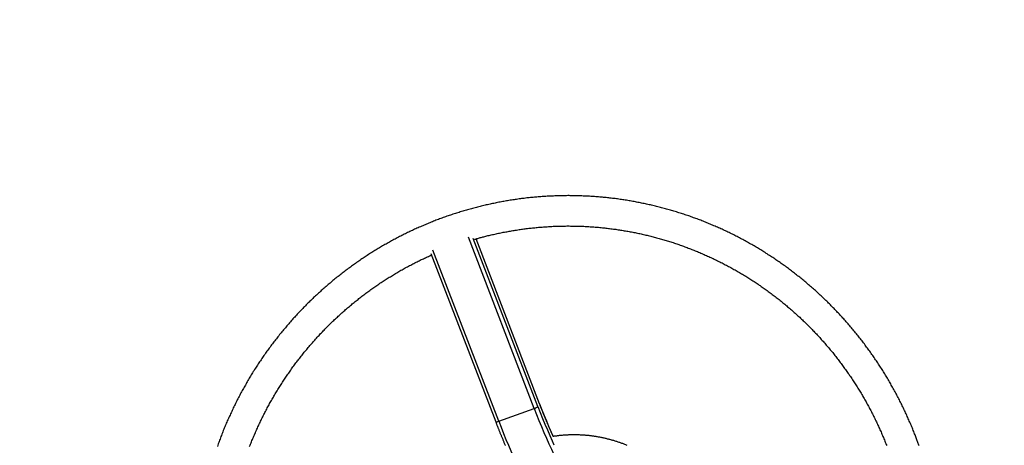
# Model space of a CAD drawing. Extents: x 1709 to 8669, y 3099 to 10059.
# Drawn here: x 4564 to 5649, y 6723 to 7192 of the extents above; entities that cross this region are included whole.
import ezdxf

# ---------------------------------------------------------------- set-up
doc = ezdxf.new("R2010")
doc.units = 0
doc.header["$LTSCALE"] = 15
doc.linetypes.add('DASHED', pattern=[19.05, 12.7, -6.35])
doc.linetypes.add('DOT', pattern=[6.35, 0, -6.35])
for name, color, linetype in [('LAYER01', 7, 'Continuous'), ('LAYER05', 7, 'Continuous'), ('LAYER10', 7, 'Continuous')]:
    doc.layers.add(name, color=color, linetype=linetype)

msp = doc.modelspace()

# ---------------------------------------------------------------- linework, layer by layer
at = {"layer": 'LAYER01', "color": 8, "linetype": 'Continuous'}
for p, q in [((5131, 6763.7), (5058.6, 6952.2)), ((5135.1, 6765.7), (5064, 6950.9)), ((5137, 6768.5), (5067.2, 6950.5)), ((5092, 6749.6), (5019.6, 6938.1)), ((5137, 6768.5), (5137.1, 6768.6))]:
    msp.add_line(p, q, dxfattribs=at)
at = {"layer": 'LAYER01', "color": 7, "linetype": 'Continuous'}
for p, q in [((5137.1, 6768.6), (5067.2, 6950.5)), ((5017.4, 6934.4), (5088.7, 6748.8)), ((5092, 6749.6), (5131, 6763.7))]:
    msp.add_line(p, q, dxfattribs=at)
for points in [[(5555.2, 6722.3), (5554.8, 6723.2), (5554.5, 6724.1), (5554.1, 6725.1), (5553.8, 6726.1), (5553.4, 6727), (5553.1, 6728), (5552.7, 6729.1), (5552.3, 6730.1), (5551.9, 6731.2), (5551.5, 6732.3), (5551.1, 6733.4), (5550.6, 6734.5), (5550.2, 6735.7), (5549.7, 6736.9), (5549.2, 6738.1), (5548.7, 6739.3), (5548.2, 6740.6), (5547.7, 6741.9), (5547.1, 6743.2), (5546.6, 6744.5), (5546, 6745.8), (5545.5, 6747.1), (5544.9, 6748.4), (5544.3, 6749.7), (5543.8, 6751), (5543.2, 6752.3), (5542.6, 6753.6), (5542, 6754.9), (5541.4, 6756.2), (5540.8, 6757.5), (5540.2, 6758.8), (5539.6, 6760.1), (5539, 6761.4), (5538.4, 6762.7), (5537.8, 6764), (5537.2, 6765.3), (5536.6, 6766.6), (5535.9, 6767.9), (5535.3, 6769.2), (5534.6, 6770.4), (5534, 6771.7), (5533.4, 6773), (5532.7, 6774.3), (5532, 6775.5), (5531.4, 6776.8), (5530.7, 6778.1), (5530.1, 6779.3), (5529.4, 6780.6), (5528.7, 6781.8), (5528, 6783.1), (5527.3, 6784.4), (5526.6, 6785.6), (5525.9, 6786.9), (5525.2, 6788.1), (5524.5, 6789.3), (5523.8, 6790.6), (5523.1, 6791.8), (5522.4, 6793.1), (5521.7, 6794.3), (5521, 6795.5), (5520.2, 6796.8), (5519.5, 6798), (5518.8, 6799.2), (5518, 6800.4), (5517.3, 6801.7), (5516.5, 6802.9), (5515.8, 6804.1), (5515, 6805.3), (5514.3, 6806.5), (5513.5, 6807.7), (5512.7, 6808.9), (5511.9, 6810.1), (5511.2, 6811.3), (5510.4, 6812.5), (5509.6, 6813.7), (5508.8, 6814.9), (5508, 6816.1), (5507.2, 6817.3), (5506.4, 6818.4), (5505.6, 6819.6), (5504.8, 6820.8), (5504, 6822), (5503.2, 6823.1), (5502.3, 6824.3), (5501.5, 6825.5), (5500.7, 6826.6), (5499.9, 6827.8), (5499, 6828.9), (5498.2, 6830.1), (5497.3, 6831.2), (5496.5, 6832.4), (5495.6, 6833.5), (5494.8, 6834.7), (5493.9, 6835.8), (5493, 6836.9), (5492.2, 6838.1), (5491.3, 6839.2), (5490.4, 6840.3), (5489.5, 6841.4), (5488.7, 6842.6), (5487.8, 6843.7), (5486.9, 6844.8), (5486, 6845.9), (5485.1, 6847), (5484.2, 6848.1), (5483.3, 6849.2), (5482.4, 6850.3), (5481.4, 6851.4), (5480.5, 6852.5), (5479.6, 6853.6), (5478.7, 6854.7), (5477.8, 6855.8), (5476.8, 6856.8), (5475.9, 6857.9), (5474.9, 6859), (5474, 6860), (5473.1, 6861.1), (5472.1, 6862.2), (5471.1, 6863.2), (5470.2, 6864.3), (5469.2, 6865.3), (5468.3, 6866.4), (5467.3, 6867.4), (5466.3, 6868.5), (5465.3, 6869.5), (5464.4, 6870.5), (5463.4, 6871.6), (5462.4, 6872.6), (5461.4, 6873.6), (5460.4, 6874.6), (5459.4, 6875.7), (5458.4, 6876.7), (5457.4, 6877.7), (5456.4, 6878.7), (5455.4, 6879.7), (5454.4, 6880.7), (5453.4, 6881.7), (5452.3, 6882.7), (5451.3, 6883.7), (5450.3, 6884.7), (5449.3, 6885.6), (5448.2, 6886.6), (5447.2, 6887.6), (5446.2, 6888.6), (5445.1, 6889.5), (5444.1, 6890.5), (5443, 6891.5), (5442, 6892.4), (5440.9, 6893.4), (5439.8, 6894.3), (5438.8, 6895.3), (5437.7, 6896.2), (5436.6, 6897.1), (5435.6, 6898.1), (5434.5, 6899), (5433.4, 6899.9), (5432.3, 6900.9), (5431.3, 6901.8), (5430.2, 6902.7), (5429.1, 6903.6), (5428, 6904.5), (5426.9, 6905.4), (5425.8, 6906.3), (5424.7, 6907.2), (5423.6, 6908.1), (5422.5, 6909), (5421.3, 6909.9), (5420.2, 6910.7), (5419.1, 6911.6), (5418, 6912.5), (5416.9, 6913.4), (5415.7, 6914.2), (5414.6, 6915.1), (5413.5, 6915.9), (5412.3, 6916.8), (5411.2, 6917.7), (5410.1, 6918.5), (5408.9, 6919.3), (5407.8, 6920.2), (5406.6, 6921), (5405.5, 6921.8), (5404.3, 6922.7), (5403.1, 6923.5), (5402, 6924.3), (5400.8, 6925.1), (5399.6, 6925.9), (5398.5, 6926.7), (5397.3, 6927.5), (5396.1, 6928.3), (5395, 6929.1), (5393.8, 6929.9), (5392.6, 6930.7), (5391.4, 6931.5), (5390.2, 6932.2), (5389, 6933), (5387.8, 6933.8), (5386.6, 6934.5), (5385.4, 6935.3), (5384.2, 6936.1), (5383, 6936.8), (5381.8, 6937.6), (5380.6, 6938.3), (5379.4, 6939), (5378.2, 6939.8), (5377, 6940.5), (5375.7, 6941.2), (5374.5, 6941.9), (5373.3, 6942.7), (5372.1, 6943.4), (5370.8, 6944.1), (5369.6, 6944.8), (5368.4, 6945.5), (5367.1, 6946.2), (5365.9, 6946.9), (5364.7, 6947.6), (5363.4, 6948.2), (5362.2, 6948.9), (5360.9, 6949.6), (5359.7, 6950.3), (5358.4, 6950.9), (5357.2, 6951.6), (5355.9, 6952.2), (5354.7, 6952.9), (5353.4, 6953.5), (5352.1, 6954.2), (5350.9, 6954.8), (5349.6, 6955.5), (5348.3, 6956.1), (5347.1, 6956.7), (5345.8, 6957.3), (5344.5, 6957.9), (5343.2, 6958.6), (5341.9, 6959.2), (5340.7, 6959.8), (5339.4, 6960.4), (5338.1, 6961), (5336.8, 6961.6), (5335.5, 6962.1), (5334.2, 6962.7), (5332.9, 6963.3), (5331.6, 6963.9), (5330.3, 6964.4), (5329, 6965), (5327.7, 6965.5), (5326.4, 6966.1), (5325.1, 6966.7), (5323.8, 6967.2), (5322.5, 6967.7), (5321.2, 6968.3), (5319.9, 6968.8), (5318.6, 6969.3), (5317.2, 6969.8), (5315.9, 6970.4), (5314.6, 6970.9), (5313.3, 6971.4), (5312, 6971.9), (5310.6, 6972.4), (5309.3, 6972.9), (5308, 6973.4), (5306.6, 6973.8), (5305.3, 6974.3), (5304, 6974.8), (5302.6, 6975.3), (5301.3, 6975.7), (5300, 6976.2), (5298.6, 6976.7), (5297.3, 6977.1), (5295.9, 6977.6), (5294.6, 6978), (5293.3, 6978.4), (5291.9, 6978.9), (5290.6, 6979.3), (5289.2, 6979.7), (5287.9, 6980.1), (5286.5, 6980.5), (5285.1, 6981), (5283.8, 6981.4), (5282.4, 6981.8), (5281.1, 6982.2), (5279.7, 6982.5), (5278.4, 6982.9), (5277, 6983.3), (5275.6, 6983.7), (5274.3, 6984.1), (5272.9, 6984.4), (5271.5, 6984.8), (5270.2, 6985.1), (5268.8, 6985.5), (5267.4, 6985.8), (5266, 6986.2), (5264.7, 6986.5), (5263.3, 6986.9), (5261.9, 6987.2), (5260.5, 6987.5), (5259.2, 6987.8), (5257.8, 6988.1), (5256.4, 6988.4), (5255, 6988.7), (5253.6, 6989), (5252.3, 6989.3), (5250.9, 6989.6), (5249.5, 6989.9), (5248.1, 6990.2), (5246.7, 6990.5), (5245.3, 6990.7), (5243.9, 6991), (5242.6, 6991.3), (5241.2, 6991.5), (5239.8, 6991.8), (5238.4, 6992), (5237, 6992.3), (5235.6, 6992.5), (5234.2, 6992.7), (5232.8, 6993), (5231.4, 6993.2), (5230, 6993.4), (5228.6, 6993.6), (5227.2, 6993.8), (5225.8, 6994), (5224.4, 6994.2), (5223, 6994.4), (5221.6, 6994.6), (5220.2, 6994.8), (5218.8, 6994.9), (5217.4, 6995.1), (5216, 6995.3), (5214.6, 6995.4), (5213.2, 6995.6), (5211.8, 6995.8), (5210.4, 6995.9), (5209, 6996), (5207.6, 6996.2), (5206.2, 6996.3), (5204.8, 6996.4), (5203.3, 6996.6), (5201.9, 6996.7), (5200.5, 6996.8), (5199.1, 6996.9), (5197.7, 6997), (5196.3, 6997.1), (5194.9, 6997.2), (5193.5, 6997.3), (5192.1, 6997.4), (5190.7, 6997.5), (5189.2, 6997.5), (5187.8, 6997.6), (5186.4, 6997.7), (5185, 6997.7), (5183.6, 6997.8), (5182.2, 6997.8), (5180.8, 6997.9), (5179.4, 6997.9), (5177.9, 6997.9), (5176.5, 6998), (5175.1, 6998), (5173.7, 6998), (5172.3, 6998), (5170.9, 6998), (5169.5, 6998.1), (5168.1, 6998.1), (5166.6, 6998), (5165.2, 6998), (5163.8, 6998), (5162.4, 6998), (5161, 6998), (5159.6, 6998), (5158.2, 6997.9), (5156.7, 6997.9), (5155.3, 6997.8), (5153.9, 6997.8), (5152.5, 6997.7), (5151.1, 6997.7), (5149.7, 6997.6), (5148.3, 6997.5), (5146.9, 6997.5), (5145.5, 6997.4), (5144, 6997.3), (5142.6, 6997.2), (5141.2, 6997.1), (5139.8, 6997), (5138.4, 6996.9), (5137, 6996.8), (5135.6, 6996.7), (5134.2, 6996.6), (5132.8, 6996.5), (5131.4, 6996.3), (5130, 6996.2), (5128.5, 6996.1), (5127.1, 6995.9), (5125.7, 6995.8), (5124.3, 6995.6), (5122.9, 6995.5), (5121.5, 6995.3), (5120.1, 6995.1), (5118.7, 6995), (5117.3, 6994.8), (5115.9, 6994.6), (5114.5, 6994.4), (5113.1, 6994.2), (5111.7, 6994), (5110.3, 6993.8), (5108.9, 6993.6), (5107.5, 6993.4), (5106.1, 6993.2), (5104.7, 6993), (5103.3, 6992.7), (5101.9, 6992.5), (5100.5, 6992.3), (5099.1, 6992), (5097.7, 6991.8), (5096.4, 6991.5), (5095, 6991.3), (5093.6, 6991), (5092.2, 6990.8), (5090.8, 6990.5), (5089.4, 6990.2), (5088, 6989.9), (5086.6, 6989.6), (5085.3, 6989.4), (5083.9, 6989.1), (5082.5, 6988.8), (5081.1, 6988.5), (5079.7, 6988.1), (5078.4, 6987.8), (5077, 6987.5), (5075.6, 6987.2), (5074.2, 6986.9), (5072.8, 6986.5), (5071.5, 6986.2), (5070.1, 6985.9), (5068.7, 6985.5), (5067.4, 6985.2), (5066, 6984.8), (5064.6, 6984.4), (5063.3, 6984.1), (5061.9, 6983.7), (5060.5, 6983.3), (5059.2, 6982.9), (5057.8, 6982.6), (5056.4, 6982.2), (5055.1, 6981.8), (5053.7, 6981.4), (5052.4, 6981), (5051, 6980.6), (5049.7, 6980.2), (5048.3, 6979.7), (5047, 6979.3), (5045.6, 6978.9), (5044.3, 6978.5), (5042.9, 6978), (5041.6, 6977.6), (5040.2, 6977.1), (5038.9, 6976.7), (5037.5, 6976.2), (5036.2, 6975.8), (5034.9, 6975.3), (5033.5, 6974.8), (5032.2, 6974.3), (5030.9, 6973.9), (5029.5, 6973.4), (5028.2, 6972.9), (5026.9, 6972.4), (5025.6, 6971.9), (5024.2, 6971.4), (5022.9, 6970.9), (5021.6, 6970.4), (5020.3, 6969.9), (5019, 6969.3), (5017.6, 6968.8), (5016.3, 6968.3), (5015, 6967.8), (5013.7, 6967.2), (5012.4, 6966.7), (5011.1, 6966.1), (5009.8, 6965.6), (5008.5, 6965), (5007.2, 6964.5), (5005.9, 6963.9), (5004.6, 6963.3), (5003.3, 6962.7), (5002, 6962.2), (5000.7, 6961.6), (4999.4, 6961), (4998.1, 6960.4), (4996.9, 6959.8), (4995.6, 6959.2), (4994.3, 6958.6), (4993, 6958), (4991.7, 6957.4), (4990.5, 6956.7), (4989.2, 6956.1), (4987.9, 6955.5), (4986.7, 6954.9), (4985.4, 6954.2), (4984.1, 6953.6), (4982.9, 6952.9), (4981.6, 6952.3), (4980.3, 6951.6), (4979.1, 6951), (4977.8, 6950.3), (4976.6, 6949.6), (4975.3, 6949), (4974.1, 6948.3), (4972.9, 6947.6), (4971.6, 6946.9), (4970.4, 6946.2), (4969.1, 6945.5), (4967.9, 6944.8), (4966.7, 6944.1), (4965.4, 6943.4), (4964.2, 6942.7), (4963, 6942), (4961.8, 6941.3), (4960.6, 6940.5), (4959.3, 6939.8), (4958.1, 6939.1), (4956.9, 6938.3), (4955.7, 6937.6), (4954.5, 6936.8), (4953.3, 6936.1), (4952.1, 6935.3), (4950.9, 6934.6), (4949.7, 6933.8), (4948.5, 6933.1), (4947.3, 6932.3), (4946.1, 6931.5), (4944.9, 6930.7), (4943.7, 6929.9), (4942.6, 6929.2), (4941.4, 6928.4), (4940.2, 6927.6), (4939, 6926.8), (4937.9, 6926), (4936.7, 6925.2), (4935.5, 6924.3), (4934.4, 6923.5), (4933.2, 6922.7), (4932.1, 6921.9), (4930.9, 6921), (4929.8, 6920.2), (4928.6, 6919.4), (4927.5, 6918.5), (4926.3, 6917.7), (4925.2, 6916.8), (4924, 6916), (4922.9, 6915.1), (4921.8, 6914.3), (4920.7, 6913.4), (4919.5, 6912.5), (4918.4, 6911.7), (4917.3, 6910.8), (4916.2, 6909.9), (4915.1, 6909), (4913.9, 6908.1), (4912.8, 6907.3), (4911.7, 6906.4), (4910.6, 6905.5), (4909.5, 6904.6), (4908.4, 6903.6), (4907.4, 6902.7), (4906.3, 6901.8), (4905.2, 6900.9), (4904.1, 6900), (4903, 6899.1), (4901.9, 6898.1), (4900.9, 6897.2), (4899.8, 6896.3), (4898.7, 6895.3), (4897.7, 6894.4), (4896.6, 6893.4), (4895.6, 6892.5), (4894.5, 6891.5), (4893.4, 6890.5), (4892.4, 6889.6), (4891.4, 6888.6), (4890.3, 6887.6), (4889.3, 6886.7), (4888.2, 6885.7), (4887.2, 6884.7), (4886.2, 6883.7), (4885.2, 6882.7), (4884.1, 6881.7), (4883.1, 6880.8), (4882.1, 6879.8), (4881.1, 6878.7), (4880.1, 6877.7), (4879.1, 6876.7), (4878.1, 6875.7), (4877.1, 6874.7), (4876.1, 6873.7), (4875.1, 6872.7), (4874.1, 6871.6), (4873.1, 6870.6), (4872.2, 6869.6), (4871.2, 6868.5), (4870.2, 6867.5), (4869.2, 6866.4), (4868.3, 6865.4), (4867.3, 6864.3), (4866.4, 6863.3), (4865.4, 6862.2), (4864.5, 6861.2), (4863.5, 6860.1), (4862.6, 6859), (4861.6, 6858), (4860.7, 6856.9), (4859.8, 6855.8), (4858.8, 6854.7), (4857.9, 6853.6), (4857, 6852.6), (4856.1, 6851.5), (4855.1, 6850.4), (4854.2, 6849.3), (4853.3, 6848.2), (4852.4, 6847.1), (4851.5, 6846), (4850.6, 6844.9), (4849.7, 6843.7), (4848.9, 6842.6), (4848, 6841.5), (4847.1, 6840.4), (4846.2, 6839.3), (4845.3, 6838.1), (4844.5, 6837), (4843.6, 6835.9), (4842.7, 6834.7), (4841.9, 6833.6), (4841, 6832.5), (4840.2, 6831.3), (4839.3, 6830.2), (4838.5, 6829), (4837.7, 6827.9), (4836.8, 6826.7), (4836, 6825.5), (4835.2, 6824.4), (4834.3, 6823.2), (4833.5, 6822), (4832.7, 6820.9), (4831.9, 6819.7), (4831.1, 6818.5), (4830.3, 6817.3), (4829.5, 6816.1), (4828.7, 6815), (4827.9, 6813.8), (4827.1, 6812.6), (4826.3, 6811.4), (4825.6, 6810.2), (4824.8, 6809), (4824, 6807.8), (4823.2, 6806.6), (4822.5, 6805.4), (4821.7, 6804.2), (4821, 6802.9), (4820.2, 6801.7), (4819.5, 6800.5), (4818.7, 6799.3), (4818, 6798.1), (4817.3, 6796.8), (4816.5, 6795.6), (4815.8, 6794.4), (4815.1, 6793.1), (4814.4, 6791.9), (4813.7, 6790.7), (4813, 6789.4), (4812.3, 6788.2), (4811.6, 6786.9), (4810.9, 6785.7), (4810.2, 6784.4), (4809.5, 6783.2), (4808.8, 6781.9), (4808.1, 6780.7), (4807.4, 6779.4), (4806.8, 6778.1), (4806.1, 6776.9), (4805.5, 6775.6), (4804.8, 6774.3), (4804.1, 6773.1), (4803.5, 6771.8), (4802.9, 6770.5), (4802.2, 6769.2), (4801.6, 6768), (4800.9, 6766.7), (4800.3, 6765.4), (4799.7, 6764.1), (4799.1, 6762.8), (4798.5, 6761.5), (4797.9, 6760.2), (4797.3, 6758.9), (4796.7, 6757.6), (4796.1, 6756.3), (4795.5, 6755), (4794.9, 6753.7), (4794.3, 6752.4), (4793.7, 6751.1), (4793.1, 6749.8), (4792.6, 6748.5), (4792, 6747.2), (4791.4, 6745.8), (4790.9, 6744.5), (4790.3, 6743.2), (4789.8, 6741.9), (4789.3, 6740.6), (4788.7, 6739.2), (4788.2, 6737.9), (4787.7, 6736.6), (4787.1, 6735.2), (4786.6, 6733.9), (4786.1, 6732.6), (4785.6, 6731.2), (4785.1, 6729.9), (4784.6, 6728.5), (4784.1, 6727.2), (4783.6, 6725.9), (4783.1, 6724.5), (4782.6, 6723.2), (4782.1, 6721.8)], [(5065.5, 6950), (5066.3, 6950.2), (5067.2, 6950.5), (5068.1, 6950.7), (5069, 6951), (5069.9, 6951.2), (5070.8, 6951.5), (5071.7, 6951.8), (5072.7, 6952), (5073.7, 6952.3), (5074.7, 6952.6), (5075.7, 6952.8), (5076.8, 6953.1), (5077.9, 6953.4), (5079.1, 6953.7), (5080.2, 6954), (5081.4, 6954.3), (5082.6, 6954.5), (5083.9, 6954.8), (5085.2, 6955.1), (5086.4, 6955.4), (5087.7, 6955.7), (5089.1, 6956), (5090.4, 6956.3), (5091.7, 6956.6), (5093, 6956.9), (5094.4, 6957.1), (5095.7, 6957.4), (5097, 6957.7), (5098.3, 6957.9), (5099.7, 6958.2), (5101, 6958.4), (5102.3, 6958.7), (5103.7, 6958.9), (5105, 6959.1), (5106.3, 6959.4), (5107.7, 6959.6), (5109, 6959.8), (5110.3, 6960), (5111.7, 6960.2), (5113, 6960.5), (5114.4, 6960.7), (5115.7, 6960.8), (5117, 6961), (5118.4, 6961.2), (5119.7, 6961.4), (5121.1, 6961.6), (5122.4, 6961.8), (5123.8, 6961.9), (5125.1, 6962.1), (5126.4, 6962.2), (5127.8, 6962.4), (5129.1, 6962.5), (5130.5, 6962.7), (5131.8, 6962.8), (5133.2, 6962.9), (5134.5, 6963.1), (5135.9, 6963.2), (5137.2, 6963.3), (5138.6, 6963.4), (5139.9, 6963.5), (5141.3, 6963.6), (5142.6, 6963.7), (5144, 6963.8), (5145.3, 6963.9), (5146.7, 6964), (5148, 6964.1), (5149.4, 6964.1), (5150.7, 6964.2), (5152.1, 6964.3), (5153.4, 6964.3), (5154.8, 6964.4), (5156.1, 6964.4), (5157.5, 6964.5), (5158.8, 6964.5), (5160.2, 6964.6), (5161.5, 6964.6), (5162.9, 6964.6), (5164.3, 6964.6), (5165.6, 6964.6), (5167, 6964.7), (5168.3, 6964.7), (5169.7, 6964.7), (5171, 6964.6), (5172.4, 6964.6), (5173.7, 6964.6), (5175.1, 6964.6), (5176.4, 6964.6), (5177.8, 6964.5), (5179.1, 6964.5), (5180.5, 6964.5), (5181.8, 6964.4), (5183.2, 6964.4), (5184.6, 6964.3), (5185.9, 6964.3), (5187.3, 6964.2), (5188.6, 6964.1), (5190, 6964), (5191.3, 6964), (5192.7, 6963.9), (5194, 6963.8), (5195.4, 6963.7), (5196.7, 6963.6), (5198.1, 6963.5), (5199.4, 6963.4), (5200.8, 6963.3), (5202.1, 6963.2), (5203.5, 6963), (5204.8, 6962.9), (5206.2, 6962.8), (5207.5, 6962.6), (5208.8, 6962.5), (5210.2, 6962.3), (5211.5, 6962.2), (5212.9, 6962), (5214.2, 6961.9), (5215.6, 6961.7), (5216.9, 6961.5), (5218.3, 6961.3), (5219.6, 6961.2), (5220.9, 6961), (5222.3, 6960.8), (5223.6, 6960.6), (5225, 6960.4), (5226.3, 6960.2), (5227.6, 6960), (5229, 6959.7), (5230.3, 6959.5), (5231.6, 6959.3), (5233, 6959.1), (5234.3, 6958.8), (5235.6, 6958.6), (5237, 6958.3), (5238.3, 6958.1), (5239.6, 6957.8), (5241, 6957.6), (5242.3, 6957.3), (5243.6, 6957), (5244.9, 6956.7), (5246.3, 6956.5), (5247.6, 6956.2), (5248.9, 6955.9), (5250.2, 6955.6), (5251.6, 6955.3), (5252.9, 6955), (5254.2, 6954.7), (5255.5, 6954.4), (5256.8, 6954.1), (5258.2, 6953.7), (5259.5, 6953.4), (5260.8, 6953.1), (5262.1, 6952.7), (5263.4, 6952.4), (5264.7, 6952), (5266, 6951.7), (5267.3, 6951.3), (5268.6, 6951), (5269.9, 6950.6), (5271.2, 6950.2), (5272.5, 6949.9), (5273.8, 6949.5), (5275.1, 6949.1), (5276.4, 6948.7), (5277.7, 6948.3), (5279, 6947.9), (5280.3, 6947.5), (5281.6, 6947.1), (5282.9, 6946.7), (5284.2, 6946.3), (5285.5, 6945.8), (5286.8, 6945.4), (5288.1, 6945), (5289.3, 6944.5), (5290.6, 6944.1), (5291.9, 6943.6), (5293.2, 6943.2), (5294.5, 6942.7), (5295.7, 6942.3), (5297, 6941.8), (5298.3, 6941.3), (5299.6, 6940.9), (5300.8, 6940.4), (5302.1, 6939.9), (5303.4, 6939.4), (5304.6, 6938.9), (5305.9, 6938.4), (5307.1, 6937.9), (5308.4, 6937.4), (5309.7, 6936.9), (5310.9, 6936.4), (5312.2, 6935.9), (5313.4, 6935.3), (5314.7, 6934.8), (5315.9, 6934.3), (5317.2, 6933.7), (5318.4, 6933.2), (5319.6, 6932.6), (5320.9, 6932.1), (5322.1, 6931.5), (5323.4, 6931), (5324.6, 6930.4), (5325.8, 6929.8), (5327, 6929.3), (5328.3, 6928.7), (5329.5, 6928.1), (5330.7, 6927.5), (5331.9, 6926.9), (5333.2, 6926.3), (5334.4, 6925.7), (5335.6, 6925.1), (5336.8, 6924.5), (5338, 6923.9), (5339.2, 6923.3), (5340.4, 6922.6), (5341.6, 6922), (5342.8, 6921.4), (5344, 6920.7), (5345.2, 6920.1), (5346.4, 6919.5), (5347.6, 6918.8), (5348.8, 6918.2), (5350, 6917.5), (5351.2, 6916.8), (5352.4, 6916.2), (5353.6, 6915.5), (5354.7, 6914.8), (5355.9, 6914.1), (5357.1, 6913.5), (5358.3, 6912.8), (5359.4, 6912.1), (5360.6, 6911.4), (5361.8, 6910.7), (5362.9, 6910), (5364.1, 6909.3), (5365.2, 6908.5), (5366.4, 6907.8), (5367.5, 6907.1), (5368.7, 6906.4), (5369.8, 6905.6), (5371, 6904.9), (5372.1, 6904.2), (5373.3, 6903.4), (5374.4, 6902.7), (5375.5, 6901.9), (5376.7, 6901.2), (5377.8, 6900.4), (5378.9, 6899.6), (5380, 6898.9), (5381.2, 6898.1), (5382.3, 6897.3), (5383.4, 6896.5), (5384.5, 6895.8), (5385.6, 6895), (5386.7, 6894.2), (5387.8, 6893.4), (5388.9, 6892.6), (5390, 6891.8), (5391.1, 6891), (5392.2, 6890.2), (5393.3, 6889.3), (5394.4, 6888.5), (5395.5, 6887.7), (5396.5, 6886.9), (5397.6, 6886), (5398.7, 6885.2), (5399.8, 6884.4), (5400.8, 6883.5), (5401.9, 6882.7), (5403, 6881.8), (5404, 6881), (5405.1, 6880.1), (5406.1, 6879.2), (5407.2, 6878.4), (5408.2, 6877.5), (5409.3, 6876.6), (5410.3, 6875.7), (5411.3, 6874.9), (5412.4, 6874), (5413.4, 6873.1), (5414.4, 6872.2), (5415.5, 6871.3), (5416.5, 6870.4), (5417.5, 6869.5), (5418.5, 6868.6), (5419.5, 6867.7), (5420.5, 6866.7), (5421.6, 6865.8), (5422.6, 6864.9), (5423.6, 6864), (5424.6, 6863), (5425.5, 6862.1), (5426.5, 6861.2), (5427.5, 6860.2), (5428.5, 6859.3), (5429.5, 6858.3), (5430.5, 6857.4), (5431.4, 6856.4), (5432.4, 6855.5), (5433.4, 6854.5), (5434.3, 6853.5), (5435.3, 6852.6), (5436.2, 6851.6), (5437.2, 6850.6), (5438.1, 6849.6), (5439.1, 6848.6), (5440, 6847.7), (5441, 6846.7), (5441.9, 6845.7), (5442.8, 6844.7), (5443.8, 6843.7), (5444.7, 6842.7), (5445.6, 6841.7), (5446.5, 6840.7), (5447.4, 6839.6), (5448.4, 6838.6), (5449.3, 6837.6), (5450.2, 6836.6), (5451.1, 6835.5), (5452, 6834.5), (5452.9, 6833.5), (5453.7, 6832.4), (5454.6, 6831.4), (5455.5, 6830.4), (5456.4, 6829.3), (5457.3, 6828.3), (5458.1, 6827.2), (5459, 6826.2), (5459.9, 6825.1), (5460.7, 6824), (5461.6, 6823), (5462.4, 6821.9), (5463.3, 6820.8), (5464.1, 6819.7), (5465, 6818.7), (5465.8, 6817.6), (5466.6, 6816.5), (5467.5, 6815.4), (5468.3, 6814.3), (5469.1, 6813.2), (5469.9, 6812.1), (5470.7, 6811), (5471.5, 6809.9), (5472.3, 6808.8), (5473.1, 6807.7), (5473.9, 6806.6), (5474.7, 6805.5), (5475.5, 6804.4), (5476.3, 6803.3), (5477.1, 6802.1), (5477.9, 6801), (5478.6, 6799.9), (5479.4, 6798.7), (5480.2, 6797.6), (5480.9, 6796.5), (5481.7, 6795.3), (5482.4, 6794.2), (5483.2, 6793.1), (5483.9, 6791.9), (5484.7, 6790.8), (5485.4, 6789.6), (5486.2, 6788.4), (5486.9, 6787.3), (5487.6, 6786.1), (5488.3, 6785), (5489, 6783.8), (5489.8, 6782.6), (5490.5, 6781.5), (5491.2, 6780.3), (5491.9, 6779.1), (5492.6, 6777.9), (5493.3, 6776.7), (5493.9, 6775.6), (5494.6, 6774.4), (5495.3, 6773.2), (5496, 6772), (5496.7, 6770.8), (5497.3, 6769.6), (5498, 6768.4), (5498.6, 6767.2), (5499.3, 6766), (5500, 6764.8), (5500.6, 6763.6), (5501.2, 6762.4), (5501.9, 6761.2), (5502.5, 6759.9), (5503.1, 6758.7), (5503.8, 6757.5), (5504.4, 6756.3), (5505, 6755.1), (5505.6, 6753.8), (5506.2, 6752.6), (5506.8, 6751.4), (5507.4, 6750.1), (5508, 6748.9), (5508.6, 6747.7), (5509.2, 6746.4), (5509.8, 6745.2), (5510.3, 6743.9), (5510.9, 6742.7), (5511.5, 6741.4), (5512, 6740.2), (5512.6, 6738.9), (5513.2, 6737.7), (5513.7, 6736.4), (5514.2, 6735.2), (5514.8, 6733.9), (5515.3, 6732.7), (5515.8, 6731.4), (5516.4, 6730.1), (5516.9, 6728.9), (5517.4, 6727.6), (5517.9, 6726.4), (5518.4, 6725.1), (5518.9, 6723.9), (5519.4, 6722.7)], [(4817.7, 6721.7), (4818.2, 6723), (4818.7, 6724.3), (4819.2, 6725.6), (4819.7, 6726.8), (4820.2, 6728.1), (4820.8, 6729.4), (4821.3, 6730.6), (4821.8, 6731.9), (4822.4, 6733.2), (4822.9, 6734.4), (4823.4, 6735.7), (4824, 6736.9), (4824.5, 6738.2), (4825.1, 6739.5), (4825.6, 6740.7), (4826.2, 6742), (4826.8, 6743.2), (4827.4, 6744.4), (4827.9, 6745.7), (4828.5, 6746.9), (4829.1, 6748.2), (4829.7, 6749.4), (4830.3, 6750.6), (4830.9, 6751.9), (4831.5, 6753.1), (4832.1, 6754.3), (4832.7, 6755.6), (4833.3, 6756.8), (4834, 6758), (4834.6, 6759.2), (4835.2, 6760.4), (4835.8, 6761.7), (4836.5, 6762.9), (4837.1, 6764.1), (4837.8, 6765.3), (4838.4, 6766.5), (4839.1, 6767.7), (4839.7, 6768.9), (4840.4, 6770.1), (4841.1, 6771.3), (4841.7, 6772.5), (4842.4, 6773.7), (4843.1, 6774.9), (4843.8, 6776), (4844.5, 6777.2), (4845.2, 6778.4), (4845.9, 6779.6), (4846.6, 6780.8), (4847.3, 6781.9), (4848, 6783.1), (4848.7, 6784.3), (4849.4, 6785.4), (4850.1, 6786.6), (4850.9, 6787.8), (4851.6, 6788.9), (4852.3, 6790.1), (4853.1, 6791.2), (4853.8, 6792.4), (4854.6, 6793.5), (4855.3, 6794.7), (4856.1, 6795.8), (4856.8, 6796.9), (4857.6, 6798.1), (4858.4, 6799.2), (4859.1, 6800.3), (4859.9, 6801.5), (4860.7, 6802.6), (4861.5, 6803.7), (4862.3, 6804.8), (4863, 6805.9), (4863.8, 6807.1), (4864.6, 6808.2), (4865.4, 6809.3), (4866.2, 6810.4), (4867.1, 6811.5), (4867.9, 6812.6), (4868.7, 6813.7), (4869.5, 6814.8), (4870.3, 6815.9), (4871.2, 6816.9), (4872, 6818), (4872.8, 6819.1), (4873.7, 6820.2), (4874.5, 6821.3), (4875.4, 6822.3), (4876.2, 6823.4), (4877.1, 6824.5), (4877.9, 6825.5), (4878.8, 6826.6), (4879.7, 6827.6), (4880.6, 6828.7), (4881.4, 6829.7), (4882.3, 6830.8), (4883.2, 6831.8), (4884.1, 6832.9), (4885, 6833.9), (4885.9, 6834.9), (4886.8, 6836), (4887.7, 6837), (4888.6, 6838), (4889.5, 6839), (4890.4, 6840), (4891.3, 6841.1), (4892.2, 6842.1), (4893.1, 6843.1), (4894.1, 6844.1), (4895, 6845.1), (4895.9, 6846.1), (4896.9, 6847.1), (4897.8, 6848.1), (4898.7, 6849), (4899.7, 6850), (4900.6, 6851), (4901.6, 6852), (4902.6, 6853), (4903.5, 6853.9), (4904.5, 6854.9), (4905.4, 6855.8), (4906.4, 6856.8), (4907.4, 6857.8), (4908.4, 6858.7), (4909.3, 6859.7), (4910.3, 6860.6), (4911.3, 6861.5), (4912.3, 6862.5), (4913.3, 6863.4), (4914.3, 6864.3), (4915.3, 6865.3), (4916.3, 6866.2), (4917.3, 6867.1), (4918.3, 6868), (4919.3, 6868.9), (4920.4, 6869.8), (4921.4, 6870.7), (4922.4, 6871.6), (4923.4, 6872.5), (4924.5, 6873.4), (4925.5, 6874.3), (4926.5, 6875.2), (4927.6, 6876.1), (4928.6, 6877), (4929.7, 6877.8), (4930.7, 6878.7), (4931.7, 6879.6), (4932.8, 6880.4), (4933.9, 6881.3), (4934.9, 6882.1), (4936, 6883), (4937.1, 6883.8), (4938.1, 6884.7), (4939.2, 6885.5), (4940.3, 6886.4), (4941.3, 6887.2), (4942.4, 6888), (4943.5, 6888.8), (4944.6, 6889.7), (4945.7, 6890.5), (4946.8, 6891.3), (4947.9, 6892.1), (4949, 6892.9), (4950.1, 6893.7), (4951.2, 6894.5), (4952.3, 6895.3), (4953.4, 6896.1), (4954.5, 6896.9), (4955.6, 6897.6), (4956.7, 6898.4), (4957.9, 6899.2), (4959, 6899.9), (4960.1, 6900.7), (4961.2, 6901.5), (4962.4, 6902.2), (4963.5, 6903), (4964.7, 6903.7), (4965.8, 6904.5), (4966.9, 6905.2), (4968.1, 6905.9), (4969.2, 6906.7), (4970.4, 6907.4), (4971.5, 6908.1), (4972.7, 6908.8), (4973.8, 6909.5), (4975, 6910.2), (4976.2, 6910.9), (4977.3, 6911.6), (4978.5, 6912.3), (4979.7, 6913), (4980.8, 6913.7), (4982, 6914.4), (4983.2, 6915.1), (4984.4, 6915.8), (4985.6, 6916.4), (4986.7, 6917.1), (4987.9, 6917.8), (4989.1, 6918.4), (4990.3, 6919.1), (4991.5, 6919.7), (4992.7, 6920.4), (4993.9, 6921), (4995.1, 6921.6), (4996.3, 6922.3), (4997.5, 6922.9), (4998.7, 6923.5), (4999.8, 6924.1), (5001, 6924.7), (5002.2, 6925.3), (5003.3, 6925.9), (5004.5, 6926.4), (5005.7, 6927), (5006.8, 6927.6), (5008, 6928.1), (5009.1, 6928.6), (5010.2, 6929.2), (5011.4, 6929.7), (5012.5, 6930.2), (5013.6, 6930.7), (5014.7, 6931.2), (5015.9, 6931.7), (5017, 6932.2), (5018.1, 6932.7)], [(5152.1, 6732.9), (5151.8, 6733.4), (5151.6, 6734), (5151.3, 6734.6), (5151, 6735.2), (5150.8, 6735.7), (5150.5, 6736.3), (5150.2, 6736.9), (5150, 6737.5), (5149.7, 6738.1), (5149.4, 6738.7), (5149.2, 6739.3), (5148.9, 6739.9), (5148.6, 6740.5), (5148.4, 6741.1), (5148.1, 6741.7), (5147.8, 6742.3), (5147.5, 6743), (5147.3, 6743.6), (5147, 6744.2), (5146.7, 6744.9), (5146.4, 6745.5), (5146.2, 6746.1), (5145.9, 6746.8), (5145.6, 6747.4), (5145.4, 6748), (5145.1, 6748.7), (5144.8, 6749.3), (5144.5, 6750), (5144.3, 6750.6), (5144, 6751.3), (5143.7, 6751.9), (5143.4, 6752.6), (5143.2, 6753.3), (5142.9, 6753.9), (5142.6, 6754.6), (5142.4, 6755.2), (5142.1, 6755.9), (5141.8, 6756.6), (5141.5, 6757.2), (5141.3, 6757.9), (5141, 6758.5), (5140.7, 6759.2), (5140.5, 6759.9), (5140.2, 6760.5), (5139.9, 6761.2), (5139.7, 6761.9), (5139.4, 6762.5), (5139.2, 6763.2), (5138.9, 6763.9), (5138.6, 6764.5), (5138.4, 6765.2), (5138.1, 6765.9), (5137.8, 6766.5), (5137.6, 6767.2), (5137.3, 6767.9), (5137.1, 6768.6)], [(5131, 6763.7), (5133.6, 6756.9), (5136.3, 6750.2), (5139, 6743.6), (5141.7, 6737.1), (5144.5, 6730.8), (5147.2, 6724.7), (5150, 6718.7), (5152.7, 6713), (5155.4, 6707.4), (5158.1, 6702.1), (5160.7, 6697.1)], [(5088.7, 6748.8), (5088.9, 6748.3), (5089.1, 6747.8), (5089.3, 6747.3), (5089.5, 6746.7), (5089.7, 6746.2), (5089.9, 6745.7), (5090.1, 6745.1), (5090.3, 6744.6), (5090.6, 6744), (5090.8, 6743.4), (5091, 6742.8), (5091.3, 6742.2), (5091.5, 6741.6), (5091.8, 6741), (5092, 6740.3), (5092.3, 6739.6), (5092.6, 6739), (5092.8, 6738.3), (5093.1, 6737.6), (5093.4, 6736.9), (5093.7, 6736.1), (5094, 6735.4), (5094.3, 6734.7), (5094.6, 6734), (5094.9, 6733.3), (5095.2, 6732.5), (5095.5, 6731.8), (5095.8, 6731.1), (5096.1, 6730.4), (5096.4, 6729.7), (5096.6, 6729), (5096.9, 6728.3), (5097.2, 6727.6), (5097.5, 6726.8), (5097.8, 6726.1), (5098.1, 6725.4), (5098.4, 6724.7), (5098.7, 6724), (5099, 6723.3), (5099.3, 6722.6)], [(5092, 6749.6), (5094.6, 6742.8), (5097.3, 6736.1), (5100, 6729.5), (5102.8, 6723), (5105.5, 6716.7), (5108.3, 6710.6), (5111, 6704.6), (5113.7, 6698.8), (5116.5, 6693.3), (5119.1, 6688), (5121.8, 6683)], [(5233.5, 6722.9), (5232.7, 6723.2), (5231.9, 6723.5), (5231.1, 6723.8), (5230.3, 6724.2), (5229.5, 6724.5), (5228.7, 6724.8), (5227.8, 6725.1), (5227, 6725.4), (5226.2, 6725.7), (5225.4, 6726), (5224.6, 6726.2), (5223.7, 6726.5), (5222.9, 6726.8), (5222.1, 6727.1), (5221.3, 6727.3), (5220.4, 6727.6), (5219.6, 6727.8), (5218.8, 6728.1), (5217.9, 6728.3), (5217.1, 6728.6), (5216.2, 6728.8), (5215.4, 6729.1), (5214.6, 6729.3), (5213.7, 6729.5), (5212.9, 6729.7), (5212, 6729.9), (5211.2, 6730.1), (5210.4, 6730.3), (5209.5, 6730.5), (5208.7, 6730.7), (5207.8, 6730.9), (5207, 6731.1), (5206.1, 6731.3), (5205.3, 6731.5), (5204.4, 6731.6), (5203.5, 6731.8), (5202.7, 6732), (5201.8, 6732.1), (5201, 6732.3), (5200.1, 6732.4), (5199.3, 6732.5), (5198.4, 6732.7), (5197.5, 6732.8), (5196.7, 6732.9), (5195.8, 6733.1), (5195, 6733.2), (5194.1, 6733.3), (5193.2, 6733.4), (5192.4, 6733.5), (5191.5, 6733.6), (5190.6, 6733.7), (5189.8, 6733.8), (5188.9, 6733.8), (5188, 6733.9), (5187.2, 6734), (5186.3, 6734.1), (5185.4, 6734.1), (5184.6, 6734.2), (5183.7, 6734.2), (5182.8, 6734.3), (5182, 6734.3), (5181.1, 6734.4), (5180.2, 6734.4), (5179.4, 6734.4), (5178.5, 6734.4), (5177.6, 6734.5), (5176.8, 6734.5), (5175.9, 6734.5), (5175, 6734.5), (5174.1, 6734.5), (5173.3, 6734.5), (5172.4, 6734.5), (5171.5, 6734.4), (5170.7, 6734.4), (5169.8, 6734.4), (5168.9, 6734.4), (5168.1, 6734.3), (5167.2, 6734.3), (5166.3, 6734.2), (5165.5, 6734.2), (5164.6, 6734.1), (5163.8, 6734.1), (5162.9, 6734), (5162.1, 6733.9), (5161.3, 6733.9), (5160.4, 6733.8), (5159.6, 6733.7), (5158.8, 6733.6), (5158, 6733.5), (5157.2, 6733.4), (5156.4, 6733.3), (5155.6, 6733.2), (5154.8, 6733.1), (5154, 6733), (5153.2, 6732.9), (5152.4, 6732.8), (5151.6, 6732.7)]]:
    msp.add_lwpolyline(points, dxfattribs=at)
at = {"layer": 'LAYER01', "color": 8, "linetype": 'Continuous'}
for points in [[(5137, 6768.5), (5139.5, 6762.2), (5142, 6756), (5144.5, 6749.9), (5147, 6744), (5149.6, 6738.2), (5152, 6732.8)], [(5135.1, 6765.7), (5137.7, 6759.1), (5140.3, 6752.6), (5142.9, 6746.2), (5145.6, 6739.9), (5148.2, 6733.8), (5150.9, 6727.9), (5152.8, 6723.6)]]:
    msp.add_lwpolyline(points, dxfattribs=at)
at = {"layer": 'LAYER01', "color": 7, "linetype": 'Continuous'}
msp.add_arc((5126.7, 6777.9), 14.9, 286.6972, 304.5802, dxfattribs=at)
at = {"layer": 'LAYER01', "color": 8, "linetype": 'Continuous'}
msp.add_arc((5088.9, 6755.2), 6.46, 268.2427, 298.4965, dxfattribs=at)
at = {"layer": 'LAYER05', "color": 7, "linetype": 'DASHED'}
msp.add_circle((5189.2, 6579.3), 1670, dxfattribs=at)
at = {"layer": 'LAYER10', "color": 7, "linetype": 'DOT'}
msp.add_circle((5189.2, 6579.3), 2420, dxfattribs=at)

doc.saveas('drawing.dxf')
